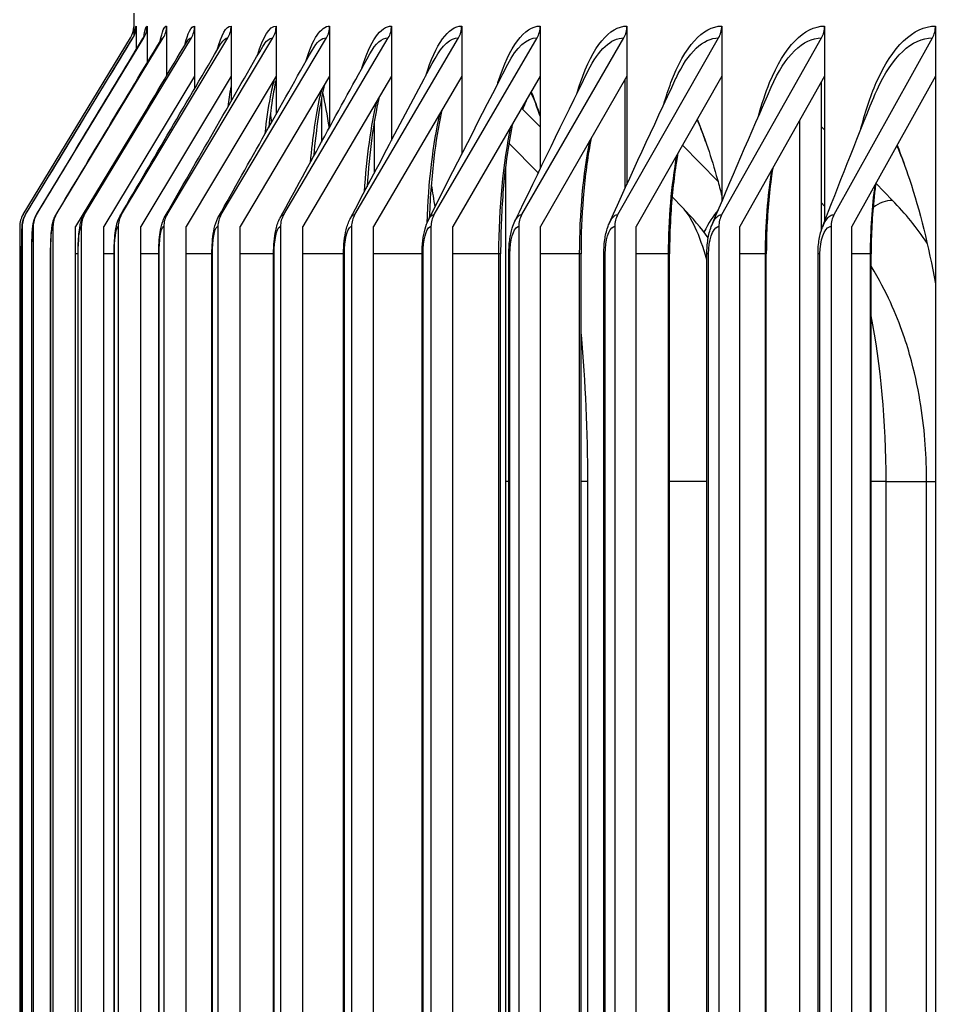
# Model space of a CAD drawing. Units: inches. Extents: x 2 to 86, y 1 to 67.
# Drawn here: x 53.6 to 54.6, y 29.2 to 30.3 of the extents above; entities that cross this region are included whole.
import ezdxf

# ---------------------------------------------------------------- set-up
doc = ezdxf.new("R2010")
doc.units = ezdxf.units.IN
doc.header["$LTSCALE"] = 4
doc.header["$MEASUREMENT"] = 0
for name, color, linetype in [('DIMENSIONS', 5, 'Continuous'), ('Visible (ANSI)', 7, 'Continuous'), ('Visible Narrow (ANSI)', 7, 'Continuous')]:
    doc.layers.add(name, color=color, linetype=linetype)
doc.styles.add('Arial', font='arial.ttf')
doc.dimstyles.new('Dimensions', dxfattribs={"dimtxt": 0.14, "dimasz": 0.125, "dimexe": 0.0625, "dimexo": 0.125, "dimgap": 0.09, "dimtad": 0, "dimtih": 1, "dimtoh": 1, "dimzin": 0, "dimdsep": 46, "dimlunit": 5, "dimtxsty": 'Arial', "dimcen": 0, "dimadec": 0, "dimazin": 0, "dimtfac": 1, "dimtofl": 0, "dimtmove": 0, "dimatfit": 3, "dimfxl": 1, "dimfrac": 2, "dimtolj": 1, "dimtzin": 0, "dimarcsym": 0})

# ---------------------------------------------------------------- blocks, each defined once
blk = doc.blocks.new('*D6')
at = {"layer": 'Defpoints', "color": 0, "transparency": 16777216}
for p in [(49.4806, 31.5798), (52.8591, 31.5798), (56.1802, 23.4097)]:
    blk.add_point(p, dxfattribs=at)
at = {"layer": 'DIMENSIONS', "color": 0, "lineweight": -2, "transparency": 16777216}
for p, q in [((52.4841, 31.5798), (49.2931, 31.5798)), ((49.4806, 31.2048), (49.4806, 28.6819)), ((49.4806, 23.7847), (49.4806, 26.3076)), ((55.8052, 23.4097), (49.2931, 23.4097))]:
    blk.add_line(p, q, dxfattribs=at)
at = {"layer": 'DIMENSIONS', "color": 0, "transparency": 16777216}
for points in [[(49.4181, 31.2048), (49.5431, 31.2048), (49.4806, 31.5798)], [(49.4181, 23.7847), (49.5431, 23.7847), (49.4806, 23.4097)]]:
    blk.add_solid(points, dxfattribs=at)
at = {"layer": 'DIMENSIONS', "color": 0, "transparency": 16777216, "insert": (49.4806, 27.4948), "char_height": 0.42, "attachment_point": 5, "style": 'Arial'}
blk.add_mtext('\\A1;Head\\PHeight\\P8 1/8"', dxfattribs=at)
blk = doc.blocks.new('*D7')
at = {"layer": 'Defpoints', "color": 0, "transparency": 16777216}
for p in [(52.1197, 31.0347), (56.2211, 31.0347), (56.2211, 25.2847)]:
    blk.add_point(p, dxfattribs=at)
at = {"layer": 'DIMENSIONS', "color": 0, "lineweight": -2, "transparency": 16777216}
for p, q in [((55.8461, 31.0347), (51.9322, 31.0347)), ((52.1197, 30.6597), (52.1197, 29.5865)), ((52.1197, 25.6597), (52.1197, 26.733)), ((55.8461, 25.2847), (51.9322, 25.2847))]:
    blk.add_line(p, q, dxfattribs=at)
at = {"layer": 'DIMENSIONS', "color": 0, "transparency": 16777216}
for points in [[(52.0572, 30.6597), (52.1822, 30.6597), (52.1197, 31.0347)], [(52.0572, 25.6597), (52.1822, 25.6597), (52.1197, 25.2847)]]:
    blk.add_solid(points, dxfattribs=at)
at = {"layer": 'DIMENSIONS', "color": 0, "transparency": 16777216, "insert": (52.1197, 28.1597), "char_height": 0.42, "attachment_point": 5, "style": 'Arial'}
blk.add_mtext('\\A1;{\\H1.85507x;\\C1;*} Inner\\PLouvers\\P5 3/4"', dxfattribs=at)

msp = doc.modelspace()

# ---------------------------------------------------------------- linework, layer by layer
at = {"layer": 'Visible (ANSI)'}
for p, q in [((53.68016, 30.28474), (53.68016, 30.25953)), ((53.68295, 30.27076), (53.68295, 30.2449)), ((53.6949, 30.27076), (53.6949, 30.23043)), ((53.71626, 30.27076), (53.71626, 30.21622)), ((53.74699, 30.27076), (53.74699, 30.21563)), ((53.78708, 30.27076), (53.78708, 30.21563)), ((53.83649, 30.27076), (53.83649, 30.21563)), ((53.89517, 30.27076), (53.89517, 30.21563)), ((53.96307, 30.27076), (53.96307, 30.21563)), ((54.04014, 30.27076), (54.04014, 30.21563)), ((54.12629, 30.27076), (54.12629, 30.21563)), ((54.22146, 30.27076), (54.22146, 30.21563)), ((54.32556, 30.27076), (54.32556, 30.21563)), ((54.4385, 30.27076), (54.4385, 30.21563)), ((54.56017, 30.27076), (54.56017, 30.21563)), ((53.55862, 30.06375), (53.67654, 30.25778)), ((53.56142, 30.06375), (53.67932, 30.25778)), ((53.57351, 30.06375), (53.69127, 30.25778)), ((53.59511, 30.06375), (53.71263, 30.25778)), ((53.6262, 30.06375), (53.74338, 30.25778)), ((53.66675, 30.06375), (53.78348, 30.25778)), ((53.71673, 30.06375), (53.8329, 30.25778)), ((53.77609, 30.06375), (53.89161, 30.25778)), ((53.84478, 30.06375), (53.95953, 30.25778)), ((53.92274, 30.06375), (54.03662, 30.25778)), ((54.00989, 30.06375), (54.12281, 30.25778)), ((54.10617, 30.06375), (54.21801, 30.25778)), ((54.21147, 30.06375), (54.32215, 30.25778)), ((54.32571, 30.06375), (54.43512, 30.25778)), ((54.44879, 30.06375), (54.55684, 30.25778)), ((53.74699, 30.21563), (53.64743, 30.05076)), ((53.78708, 30.21563), (53.6879, 30.05076)), ((53.83649, 30.21563), (53.73778, 30.05076)), ((53.74699, 30.21563), (53.74699, 30.20217)), ((53.78708, 30.21563), (53.78708, 30.18817)), ((53.89517, 30.21563), (53.79702, 30.05076)), ((53.83649, 30.21563), (53.83649, 30.1741)), ((53.96307, 30.21563), (53.86557, 30.05076)), ((53.89517, 30.21563), (53.89517, 30.15983)), ((54.04014, 30.21563), (53.94337, 30.05076)), ((53.96307, 30.21563), (53.96307, 30.1452)), ((54.12629, 30.21563), (54.03035, 30.05076)), ((54.04014, 30.21563), (54.04014, 30.13002)), ((54.12629, 30.21563), (54.12629, 30.11403)), ((54.22146, 30.21563), (54.12643, 30.05076)), ((54.21972, 30.09304), (54.21972, 30.2126)), ((54.22146, 30.21563), (54.22146, 30.09686)), ((54.32556, 30.21563), (54.23152, 30.05076)), ((54.32556, 30.21563), (54.32556, 30.07796)), ((54.4385, 30.21563), (54.34553, 30.05076)), ((54.4385, 30.21563), (54.4385, 30.05637)), ((54.56017, 30.21563), (54.46837, 30.05076)), ((54.56017, 30.21563), (54.56017, 24.8259)), ((54.43473, 30.20895), (54.43473, 30.04613)), ((53.88622, 30.19173), (53.88622, 30.14346)), ((54.11572, 30.19746), (54.11709, 30.19608)), ((53.69794, 30.18539), (53.6164, 30.05076)), ((54.12629, 30.15996), (54.10585, 30.1805)), ((53.94431, 30.1097), (53.94431, 30.16656)), ((54.41118, 24.87434), (54.41118, 30.16719)), ((54.4385, 30.15672), (54.43473, 30.16063)), ((54.12419, 30.10969), (54.09193, 30.14236)), ((54.32129, 30.10063), (54.28251, 30.14016)), ((54.51734, 30.13872), (54.51914, 30.13683)), ((54.08829, 30.11647), (54.08829, 24.92509)), ((54.51305, 30.0794), (54.49483, 30.09829)), ((54.28247, 30.0716), (54.27108, 30.0834)), ((54.4385, 30.07298), (54.43473, 30.07702)), ((53.55498, 30.05076), (53.55498, 24.99076)), ((53.55779, 30.05076), (53.55779, 24.99076)), ((53.56988, 30.05076), (53.56988, 24.99076)), ((53.59149, 30.05076), (53.59149, 24.99076)), ((53.6164, 24.99076), (53.6164, 30.05076)), ((53.62259, 30.05076), (53.62259, 24.99076)), ((53.64743, 24.99076), (53.64743, 30.05076)), ((53.66315, 30.05076), (53.66315, 24.99076)), ((53.6879, 24.99076), (53.6879, 30.05076)), ((53.71315, 30.05076), (53.71315, 24.99076)), ((53.73778, 24.99076), (53.73778, 30.05076)), ((53.77253, 30.05076), (53.77253, 24.99076)), ((53.79702, 24.99076), (53.79702, 30.05076)), ((53.84124, 30.05076), (53.84124, 24.99076)), ((53.86557, 24.99076), (53.86557, 30.05076)), ((53.91923, 30.05076), (53.91923, 24.99076)), ((53.94337, 24.99076), (53.94337, 30.05076)), ((54.00641, 30.05076), (54.00641, 24.99076)), ((54.03035, 24.99076), (54.03035, 30.05076)), ((54.10272, 30.05076), (54.10272, 24.99076)), ((54.12643, 24.99076), (54.12643, 30.05076)), ((54.20806, 30.05076), (54.20806, 24.99076)), ((54.23152, 24.99076), (54.23152, 30.05076)), ((54.32234, 30.05076), (54.32234, 24.99076)), ((54.34553, 24.99076), (54.34553, 30.05076)), ((54.44546, 30.05076), (54.44546, 24.99076)), ((54.46837, 24.99076), (54.46837, 30.05076)), ((53.55712, 25.02076), (53.55712, 30.02076)), ((53.56828, 25.02076), (53.56828, 30.02076)), ((53.58893, 25.02076), (53.58893, 30.02076)), ((53.61905, 25.02076), (53.61905, 30.02076)), ((53.65862, 25.02076), (53.65862, 30.02076)), ((53.7076, 25.02076), (53.7076, 30.02076)), ((53.76594, 25.02076), (53.76594, 30.02076)), ((53.83361, 25.02076), (53.83361, 30.02076)), ((53.91052, 25.02076), (53.91052, 30.02076)), ((53.99662, 25.02076), (53.99662, 30.02076)), ((54.08286, 25.02076), (54.08286, 30.02076)), ((54.09183, 25.02076), (54.09183, 30.02076)), ((54.17107, 25.02076), (54.17107, 30.02076)), ((54.19606, 25.02076), (54.19606, 30.02076)), ((54.2683, 25.02076), (54.2683, 30.02076)), ((54.30922, 25.02076), (54.30922, 30.02076)), ((54.37447, 25.02076), (54.37447, 30.02076)), ((54.4312, 25.02076), (54.4312, 30.02076)), ((54.48947, 25.02076), (54.48947, 30.02076)), ((54.17825, 29.77076), (54.17825, 25.27076)), ((54.5504, 25.27076), (54.5504, 29.77076))]:
    msp.add_line(p, q, dxfattribs=at)
msp.add_arc((53.65518, 30.27076), 0.025, 328.70975, 357.95048, dxfattribs=at)
for centre, major_axis, ratio, start_param, end_param in [((53.65796, 30.27076), (0, 0.025), 0.9997344, 4.1662717, 4.712389), ((53.66994, 30.27076), (0, 0.025), 0.9985962, 4.1662717, 4.712389), ((53.69134, 30.27076), (0, 0.025), 0.9965627, 4.1662717, 4.712389), ((53.72215, 30.27076), (0, 0.025), 0.9936356, 4.1662717, 4.712389), ((53.76233, 30.27076), (0, 0.025), 0.9898176, 4.1662717, 4.712389), ((53.81186, 30.27076), (0, 0.025), 0.9851121, 4.1662717, 4.712389), ((53.87068, 30.27076), (0, 0.025), 0.9795234, 4.1662717, 4.712389), ((53.93874, 30.27076), (0, 0.025), 0.9730564, 4.1662717, 4.712389), ((54.01599, 30.27076), (0, 0.025), 0.9657169, 4.1662717, 4.712389), ((54.10235, 30.27076), (0, 0.025), 0.9575116, 4.1662717, 4.712389), ((54.19775, 30.27076), (0, 0.025), 0.9484477, 4.1662717, 4.712389), ((54.3021, 30.27076), (0, 0.025), 0.9385335, 4.1662717, 4.712389), ((54.4153, 30.27076), (0, 0.025), 0.9277777, 4.1662717, 4.712389), ((54.53726, 30.27076), (0, 0.025), 0.9161901, 4.1662717, 4.712389), ((54.28002, 29.83076), (0, 0.34916), 0.9505724, 5.3281737, 5.5048543), ((53.57998, 30.05076), (0, 0.025), 0.9999985, 1.0246791, 1.5707963), ((53.58278, 30.05076), (0, 0.025), 0.9997344, 1.0246791, 1.5707963), ((53.59484, 30.05076), (0, 0.025), 0.9985962, 1.0246791, 1.5707963), ((53.6164, 30.05076), (0, 0.025), 0.9965627, 1.0246791, 1.5707963), ((53.64743, 30.05076), (0, 0.025), 0.9936356, 1.0246791, 1.5707963), ((53.6879, 30.05076), (0, 0.025), 0.9898176, 1.0246791, 1.5707963), ((53.73778, 30.05076), (0, 0.025), 0.9851121, 1.0246791, 1.5707963), ((53.79702, 30.05076), (0, 0.025), 0.9795234, 1.0246791, 1.5707963), ((53.86557, 30.05076), (0, 0.025), 0.9730564, 1.0246791, 1.5707963), ((53.94337, 30.05076), (0, 0.025), 0.9657169, 1.0246791, 1.5707963), ((54.03035, 30.05076), (0, 0.025), 0.9575116, 1.0246791, 1.5707963), ((54.12643, 30.05076), (0, 0.025), 0.9484477, 1.0246791, 1.5707963), ((54.23152, 30.05076), (0, 0.025), 0.9385335, 1.0246791, 1.5707963), ((54.34554, 30.05076), (0, 0.025), 0.9277777, 1.0246791, 1.5707963), ((54.46837, 30.05076), (0, 0.025), 0.9161901, 1.0246791, 1.5707963)]:
    msp.add_ellipse(centre, major_axis=major_axis, ratio=ratio, start_param=start_param, end_param=end_param, dxfattribs=at)
for points in [[(53.56138, 30.06372), (53.60062, 30.12835), (53.63987, 30.19298), (53.67912, 30.25762)], [(53.57331, 30.06358), (53.61226, 30.12801), (53.65124, 30.19246), (53.69023, 30.25694)], [(53.59461, 30.06334), (53.63305, 30.12741), (53.67154, 30.19153), (53.71008, 30.2557)], [(53.71008, 30.2557), (53.71054, 30.25647), (53.71066, 30.2568), (53.71066, 30.2568)], [(53.62528, 30.06298), (53.66298, 30.12652), (53.70077, 30.19017), (53.73865, 30.25391)], [(53.66528, 30.06251), (53.702, 30.12535), (53.73889, 30.18837), (53.7759, 30.25152)], [(53.71458, 30.06192), (53.7501, 30.12387), (53.78585, 30.18608), (53.8218, 30.2485)], [(53.73865, 30.25391), (53.73868, 30.25397), (53.7387, 30.254), (53.7387, 30.254)], [(53.77312, 30.06118), (53.80721, 30.12205), (53.84162, 30.18329), (53.8763, 30.24482)], [(53.84086, 30.06031), (53.87328, 30.11987), (53.90613, 30.17994), (53.93933, 30.24041)], [(53.91773, 30.05926), (53.94824, 30.11728), (53.97931, 30.17598), (54.01084, 30.23519)], [(54.00366, 30.05803), (54.03203, 30.11423), (54.0611, 30.17131), (54.09073, 30.22907)], [(54.09856, 30.05658), (54.12456, 30.11065), (54.1514, 30.16585), (54.17893, 30.22191)], [(54.20236, 30.05488), (54.22573, 30.10644), (54.25011, 30.15946), (54.27533, 30.21355)], [(54.31495, 30.05287), (54.33544, 30.10147), (54.35714, 30.15194), (54.37983, 30.20376)], [(53.88745, 30.19781), (53.88988, 30.18604), (53.89227, 30.17299), (53.89458, 30.15875)], [(54.11643, 30.19867), (54.11979, 30.19032), (54.12309, 30.18131), (54.12629, 30.17168)], [(54.43622, 30.05045), (54.45358, 30.09554), (54.47237, 30.14302), (54.49232, 30.19221)], [(53.83018, 30.17535), (53.83051, 30.17186), (53.83084, 30.1683), (53.83117, 30.16465)], [(54.0067, 30.09644), (54.00805, 30.08844), (54.00937, 30.08023), (54.01063, 30.07183)], [(54.31077, 30.03842), (54.30303, 30.04869), (54.29385, 30.05978), (54.28247, 30.0716)]]:
    msp.add_open_spline(points, degree=3, dxfattribs=at)
for points, knots in [([(53.67912, 30.25762), (53.67987, 30.25886), (53.68043, 30.26003), (53.68117, 30.26185), (53.68139, 30.26254), (53.68174, 30.26373), (53.68183, 30.26415), (53.68196, 30.26475), (53.68197, 30.26487), (53.68197, 30.26487)], [0, 0, 0, 0, 0.014357971, 0.014357971, 0.027907028, 0.027907028, 0.044864014, 0.044864014, 0.06516256, 0.06516256, 0.06516256, 0.06516256]), ([(53.69023, 30.25694), (53.69095, 30.25813), (53.69131, 30.25896), (53.69175, 30.26006), (53.69181, 30.26028), (53.69181, 30.26028)], [0, 0, 0, 0, 0.025836102, 0.025836102, 0.054119826, 0.054119826, 0.054119826, 0.054119826]), ([(53.83649, 30.21285), (53.83523, 30.20715), (53.83398, 30.20062), (53.83117, 30.1834), (53.82964, 30.17193), (53.8283, 30.15953)], [0.2051983, 0.2051983, 0.2051983, 0.2051983, 0.28857582, 0.28857582, 0.40624925, 0.40624925, 0.40624925, 0.40624925]), ([(53.88919, 30.20558), (53.88687, 30.19585), (53.88463, 30.18403), (53.88072, 30.15782), (53.87901, 30.1432), (53.87761, 30.12771)], [0.19844011, 0.19844011, 0.19844011, 0.19844011, 0.33182143, 0.33182143, 0.46475135, 0.46475135, 0.46475135, 0.46475135]), ([(53.9494, 30.19251), (53.94931, 30.19213), (53.94922, 30.19175), (53.94631, 30.17896), (53.9437, 30.1642), (53.93932, 30.1316), (53.93752, 30.11335), (53.93623, 30.09439)], [0.21450657, 0.21450657, 0.21450657, 0.21450657, 0.21911991, 0.21911991, 0.36760974, 0.36760974, 0.51997312, 0.51997312, 0.51997312, 0.51997312]), ([(54.12629, 30.17167), (54.1244, 30.17734), (54.1225, 30.18262), (54.11911, 30.19133), (54.11762, 30.19491), (54.11615, 30.1982)], [5.69769972, 5.69769972, 5.69769972, 5.69769972, 5.76701403, 5.76701403, 5.82198124, 5.82198124, 5.82198124, 5.82198124]), ([(54.01825, 30.17833), (54.018, 30.17724), (54.01776, 30.17613), (54.01443, 30.16047), (54.01171, 30.14362), (54.00721, 30.10569), (54.00551, 30.08387), (54.00457, 30.06103), (54.00454, 30.06038), (54.00451, 30.05973)], [0.22964569, 0.22964569, 0.22964569, 0.22964569, 0.24159945, 0.24159945, 0.39678992, 0.39678992, 0.56866806, 0.56866806, 0.57371789, 0.57371789, 0.57371789, 0.57371789]), ([(54.30788, 30.14404), (54.30535, 30.15134), (54.30276, 30.15821), (54.29964, 30.16586), (54.29912, 30.16712), (54.2986, 30.16836)], [5.605975554, 5.605975554, 5.605975554, 5.605975554, 5.68332867, 5.68332867, 5.698782747, 5.698782747, 5.698782747, 5.698782747]), ([(54.29872, 30.16857), (54.30665, 30.14886), (54.31408, 30.12663), (54.32248, 30.09638), (54.32404, 30.09049), (54.32556, 30.08449)], [0.760729, 0.760729, 0.760729, 0.760729, 1.01049604, 1.01049604, 1.06948485, 1.06948485, 1.06948485, 1.06948485]), ([(54.0958, 30.16324), (54.09544, 30.16151), (54.09508, 30.15976), (54.09152, 30.14162), (54.08883, 30.12306), (54.08475, 30.08246), (54.08343, 30.05974), (54.08291, 30.03163), (54.08286, 30.02619), (54.08286, 30.02076)], [0.24318398, 0.24318398, 0.24318398, 0.24318398, 0.2605172, 0.2605172, 0.4204345, 0.4204345, 0.59388093, 0.59388093, 0.63525455, 0.63525455, 0.63525455, 0.63525455]), ([(54.18215, 30.14743), (54.1817, 30.14511), (54.18126, 30.14275), (54.17763, 30.12245), (54.17511, 30.10252), (54.17189, 30.06214), (54.17107, 30.04135), (54.17107, 30.02076)], [0.25454334, 0.25454334, 0.25454334, 0.25454334, 0.27627674, 0.27627674, 0.43956163, 0.43956163, 0.59645322, 0.59645322, 0.59645322, 0.59645322]), ([(54.52717, 30.11553), (54.52418, 30.12404), (54.52111, 30.13211), (54.51796, 30.13973), (54.51795, 30.13976), (54.51794, 30.13978)], [5.520048955, 5.520048955, 5.520048955, 5.520048955, 5.600827526, 5.600827526, 5.601098811, 5.601098811, 5.601098811, 5.601098811]), ([(54.51802, 30.13993), (54.52274, 30.12815), (54.52727, 30.11568), (54.54294, 30.06792), (54.5526, 30.02924), (54.56017, 29.98764)], [0.87644097, 0.87644097, 0.87644097, 0.87644097, 1.01043205, 1.01043205, 1.36431098, 1.36431098, 1.36431098, 1.36431098]), ([(54.27736, 30.13112), (54.27683, 30.12815), (54.27633, 30.12515), (54.2728, 30.10289), (54.2706, 30.08186), (54.26867, 30.0474), (54.2683, 30.03406), (54.2683, 30.02076)], [0.26315493, 0.26315493, 0.26315493, 0.26315493, 0.28935214, 0.28935214, 0.45504081, 0.45504081, 0.55633036, 0.55633036, 0.55633036, 0.55633036]), ([(54.38146, 30.11448), (54.38087, 30.11071), (54.38031, 30.10689), (54.37706, 30.08273), (54.37532, 30.06087), (54.37455, 30.03293), (54.37447, 30.02684), (54.37447, 30.02076)], [0.26838391, 0.26838391, 0.26838391, 0.26838391, 0.30019724, 0.30019724, 0.46757413, 0.46757413, 0.51390429, 0.51390429, 0.51390429, 0.51390429]), ([(54.4945, 30.0977), (54.49384, 30.09282), (54.49324, 30.08786), (54.49057, 30.06284), (54.48947, 30.04169), (54.48947, 30.02076)], [0.26943717, 0.26943717, 0.26943717, 0.26943717, 0.30920718, 0.30920718, 0.46867867, 0.46867867, 0.46867867, 0.46867867]), ([(53.55712, 30.02076), (53.55712, 30.02408), (53.55713, 30.02744), (53.55718, 30.03368), (53.55721, 30.03665), (53.5573, 30.04197), (53.55735, 30.04437), (53.55748, 30.04853), (53.55754, 30.05014), (53.55774, 30.05239), (53.55779, 30.0529), (53.55794, 30.05409), (53.55805, 30.05479), (53.55836, 30.05631), (53.55856, 30.05712), (53.5591, 30.0589), (53.55946, 30.05988), (53.56031, 30.06182), (53.56082, 30.06279), (53.56138, 30.06372)], [0, 0, 0, 0, 0.02528398, 0.02528398, 0.05019024, 0.05019024, 0.07570873, 0.07570873, 0.10329379, 0.10329379, 0.11071111, 0.11071111, 0.11785245, 0.11785245, 0.12466602, 0.12466602, 0.132701, 0.132701, 0.14104268, 0.14104268, 0.14104268, 0.14104268]), ([(53.56828, 30.02076), (53.56828, 30.02425), (53.56831, 30.02777), (53.56843, 30.03434), (53.56851, 30.03746), (53.56874, 30.04316), (53.56889, 30.04576), (53.56918, 30.04941), (53.56931, 30.05067), (53.56966, 30.05334), (53.56989, 30.0548), (53.57064, 30.05762), (53.571, 30.05876), (53.57197, 30.06113), (53.57258, 30.06238), (53.57331, 30.06358)], [0, 0, 0, 0, 0.02654899, 0.02654899, 0.05277194, 0.05277194, 0.08026163, 0.08026163, 0.09691476, 0.09691476, 0.11474286, 0.11474286, 0.12494128, 0.12494128, 0.13587995, 0.13587995, 0.13587995, 0.13587995]), ([(53.58893, 30.02076), (53.58893, 30.02442), (53.58898, 30.02811), (53.58918, 30.03501), (53.58933, 30.03829), (53.58973, 30.0444), (53.58999, 30.04722), (53.59058, 30.05158), (53.59086, 30.05328), (53.59161, 30.05632), (53.59198, 30.05758), (53.59302, 30.06035), (53.59374, 30.06187), (53.59461, 30.06334)], [0, 0, 0, 0, 0.02783578, 0.02783578, 0.05540716, 0.05540716, 0.08502626, 0.08502626, 0.10557139, 0.10557139, 0.11847117, 0.11847117, 0.13225346, 0.13225346, 0.13225346, 0.13225346]), ([(53.61905, 30.02076), (53.61905, 30.02459), (53.61913, 30.02846), (53.61942, 30.03569), (53.61964, 30.03913), (53.62025, 30.04567), (53.62064, 30.04873), (53.62155, 30.05338), (53.62196, 30.0551), (53.62319, 30.05884), (53.62407, 30.06094), (53.62528, 30.06298)], [0, 0, 0, 0, 0.0291376, 0.0291376, 0.05808122, 0.05808122, 0.08996868, 0.08996868, 0.10905864, 0.10905864, 0.12893263, 0.12893263, 0.12893263, 0.12893263]), ([(53.65862, 30.02076), (53.65862, 30.02476), (53.65872, 30.0288), (53.65912, 30.03637), (53.65942, 30.03998), (53.66027, 30.04696), (53.66082, 30.05028), (53.66244, 30.05642), (53.66349, 30.05945), (53.66528, 30.06251)], [0, 0, 0, 0, 0.03044673, 0.03044673, 0.06077667, 0.06077667, 0.09503065, 0.09503065, 0.12559991, 0.12559991, 0.12559991, 0.12559991]), ([(53.7076, 30.02076), (53.7076, 30.02493), (53.70773, 30.02915), (53.70825, 30.03705), (53.70863, 30.04083), (53.70975, 30.04826), (53.7105, 30.05186), (53.71242, 30.05756), (53.71333, 30.05974), (53.71458, 30.06192)], [0, 0, 0, 0, 0.03175458, 0.03175458, 0.06347346, 0.06347346, 0.1001247, 0.1001247, 0.12224814, 0.12224814, 0.12224814, 0.12224814]), ([(53.76594, 30.02076), (53.76594, 30.0251), (53.76611, 30.02949), (53.76675, 30.03773), (53.76724, 30.04167), (53.76866, 30.04954), (53.76964, 30.05342), (53.77177, 30.05856), (53.77239, 30.05988), (53.77312, 30.06118)], [0, 0, 0, 0, 0.03305187, 0.03305187, 0.06614931, 0.06614931, 0.10513546, 0.10513546, 0.11857182, 0.11857182, 0.11857182, 0.11857182]), ([(53.83361, 30.02076), (53.83361, 30.02527), (53.83381, 30.02982), (53.83459, 30.0384), (53.83518, 30.0425), (53.83694, 30.05078), (53.83818, 30.05493), (53.84038, 30.05941), (53.84062, 30.05986), (53.84086, 30.06031)], [0, 0, 0, 0, 0.03432878, 0.03432878, 0.06878024, 0.06878024, 0.10993191, 0.10993191, 0.11454049, 0.11454049, 0.11454049, 0.11454049]), ([(53.91052, 30.02076), (53.91052, 30.02543), (53.91076, 30.03015), (53.91169, 30.03905), (53.91239, 30.0433), (53.91439, 30.0515), (53.91573, 30.05547), (53.91773, 30.05926)], [0, 0, 0, 0, 0.03557525, 0.03557525, 0.07134147, 0.07134147, 0.11015077, 0.11015077, 0.11015077, 0.11015077]), ([(53.99662, 30.02076), (53.99662, 30.02559), (53.9969, 30.03047), (53.99798, 30.03967), (53.9988, 30.04408), (54.00089, 30.05162), (54.00208, 30.05491), (54.00366, 30.05803)], [0, 0, 0, 0, 0.03678127, 0.03678127, 0.07380844, 0.07380844, 0.10534737, 0.10534737, 0.10534737, 0.10534737]), ([(54.09183, 30.02076), (54.09183, 30.02574), (54.09214, 30.03078), (54.0934, 30.04027), (54.09434, 30.04483), (54.09645, 30.05165), (54.0974, 30.05417), (54.09856, 30.05658)], [0, 0, 0, 0, 0.03793722, 0.03793722, 0.0761579, 0.0761579, 0.10002131, 0.10002131, 0.10002131, 0.10002131]), ([(54.19606, 30.02076), (54.19606, 30.02589), (54.19642, 30.03106), (54.19783, 30.04084), (54.1989, 30.04553), (54.20096, 30.05157), (54.20162, 30.05325), (54.20236, 30.05488)], [0, 0, 0, 0, 0.0390342, 0.0390342, 0.078369144, 0.078369144, 0.094078484, 0.094078484, 0.094078484, 0.094078484]), ([(54.30922, 30.02076), (54.30922, 30.02602), (54.30962, 30.03134), (54.31121, 30.04137), (54.3124, 30.04618), (54.31433, 30.05137), (54.31463, 30.05212), (54.31495, 30.05287)], [0, 0, 0, 0, 0.040064362, 0.040064362, 0.080424873, 0.080424873, 0.087389171, 0.087389171, 0.087389171, 0.087389171]), ([(54.4312, 30.02076), (54.4312, 30.02615), (54.43165, 30.03159), (54.43335, 30.04154), (54.43457, 30.04618), (54.43622, 30.05045)], [0, 0, 0, 0, 0.041021169, 0.041021169, 0.079784588, 0.079784588, 0.079784588, 0.079784588]), ([(54.5504, 29.77076), (54.5504, 29.7842), (54.54994, 29.79762), (54.54792, 29.82516), (54.54639, 29.83924), (54.54169, 29.86927), (54.53857, 29.88516), (54.52878, 29.92146), (54.52241, 29.94177), (54.50515, 29.97943), (54.49849, 29.99252), (54.48947, 30.00729)], [4.712389, 4.712389, 4.712389, 4.712389, 4.9684594, 4.9684594, 5.2245298, 5.2245298, 5.4806003, 5.4806003, 5.7366707, 5.7366707, 5.8546628, 5.8546628, 5.8546628, 5.8546628]), ([(54.17107, 29.93242), (54.17109, 29.93223), (54.17111, 29.93204), (54.17581, 29.88), (54.17825, 29.82559), (54.17825, 29.77076)], [1.51374102, 1.51374102, 1.51374102, 1.51374102, 1.51527269, 1.51527269, 1.93307331, 1.93307331, 1.93307331, 1.93307331])]:
    msp.add_open_spline(points, degree=3, knots=knots, dxfattribs=at)
at = {"layer": 'Visible Narrow (ANSI)'}
for p, q in [((53.55713, 30.02076), (53.55712, 30.02076)), ((53.55713, 25.02076), (53.55713, 30.02076)), ((53.56831, 30.02076), (53.56828, 30.02076)), ((53.56831, 25.02076), (53.56831, 30.02076)), ((53.58901, 30.02076), (53.58893, 30.02076)), ((53.58901, 25.02076), (53.58901, 30.02076)), ((53.61905, 30.02076), (53.6164, 30.02076)), ((53.61921, 30.02076), (53.61905, 30.02076)), ((53.61921, 25.02076), (53.61921, 30.02076)), ((53.65862, 30.02076), (53.64743, 30.02076)), ((53.65887, 30.02076), (53.65862, 30.02076)), ((53.65887, 25.02076), (53.65887, 30.02076)), ((53.7076, 30.02076), (53.6879, 30.02076)), ((53.70797, 30.02076), (53.7076, 30.02076)), ((53.70797, 25.02076), (53.70797, 30.02076)), ((53.76594, 30.02076), (53.73778, 30.02076)), ((53.76645, 30.02076), (53.76595, 30.02076)), ((53.76645, 25.02076), (53.76645, 30.02076)), ((53.83361, 30.02076), (53.79702, 30.02076)), ((53.83428, 30.02076), (53.83361, 30.02076)), ((53.83428, 25.02076), (53.83428, 30.02076)), ((53.91052, 30.02076), (53.86557, 30.02076)), ((53.91138, 30.02076), (53.91053, 30.02076)), ((53.91138, 25.02076), (53.91138, 30.02076)), ((53.99662, 30.02076), (53.94337, 30.02076)), ((53.99769, 30.02076), (53.99663, 30.02076)), ((53.99769, 25.02076), (53.99769, 30.02076)), ((54.08098, 30.02076), (54.03035, 30.02076)), ((54.08098, 25.02076), (54.08098, 30.02076)), ((54.08285, 30.02076), (54.08098, 30.02076)), ((54.09312, 30.02076), (54.09183, 30.02076)), ((54.09312, 25.02076), (54.09312, 30.02076)), ((54.16957, 30.02076), (54.12643, 30.02076)), ((54.16957, 25.02076), (54.16957, 30.02076)), ((54.17106, 30.02076), (54.16957, 30.02076)), ((54.19761, 30.02076), (54.19606, 30.02076)), ((54.19761, 25.02076), (54.19761, 30.02076)), ((54.26715, 30.02076), (54.23152, 30.02076)), ((54.26715, 25.02076), (54.26715, 30.02076)), ((54.26829, 30.02076), (54.26715, 30.02076)), ((54.31104, 30.02076), (54.30922, 30.02076)), ((54.31104, 25.02076), (54.31104, 30.02076)), ((54.37361, 30.02076), (54.34553, 30.02076)), ((54.37361, 25.02076), (54.37361, 30.02076)), ((54.37446, 30.02076), (54.37361, 30.02076)), ((54.43332, 30.02076), (54.43121, 30.02076)), ((54.43332, 25.02076), (54.43332, 30.02076)), ((54.48886, 30.02076), (54.46837, 30.02076)), ((54.48886, 25.02076), (54.48886, 30.02076)), ((54.48946, 30.02076), (54.48886, 30.02076)), ((54.09183, 29.77076), (54.08829, 29.77076)), ((54.17825, 29.77076), (54.17107, 29.77076)), ((54.30922, 29.77076), (54.2683, 29.77076)), ((54.50601, 29.77076), (54.48947, 29.77076)), ((54.50601, 29.77076), (54.5504, 29.77076)), ((54.50601, 25.27076), (54.50601, 29.77076)), ((54.5504, 29.77076), (54.56017, 29.77076))]:
    msp.add_line(p, q, dxfattribs=at)
for centre, major_axis, ratio, start_param, end_param in [((54.17183, 29.77076), (0, 0.4822), 0.253099, 0.5118863, 0.559882), ((54.26723, 29.77076), (0, 0.30864), 0.2209971, 5.6200047, 6.0578641), ((54.51305, 29.77076), (0, 0.30864), 0.3105029, 0, 0.225453), ((54.34213, 29.77076), (0, 0.30864), 0.253099, 0.2666432, 0.4799474), ((54.41992, 29.77076), (0, 0.30864), 0.278927, 4.712389, 5.3426761)]:
    msp.add_ellipse(centre, major_axis=major_axis, ratio=ratio, start_param=start_param, end_param=end_param, dxfattribs=at)
for points in [[(53.68177, 30.26388), (53.68211, 30.26843), (53.6825, 30.27076), (53.68295, 30.27076)], [(53.6911, 30.25834), (53.69224, 30.26647), (53.69351, 30.27076), (53.6949, 30.27076)], [(53.70925, 30.25412), (53.71136, 30.26498), (53.71373, 30.27076), (53.71626, 30.27076)], [(53.73615, 30.24952), (53.73942, 30.26334), (53.7431, 30.27076), (53.74699, 30.27076)], [(53.77177, 30.2443), (53.77633, 30.26146), (53.78158, 30.27076), (53.78708, 30.27076)], [(53.81607, 30.23842), (53.82207, 30.25933), (53.82912, 30.27076), (53.83649, 30.27076)], [(53.86903, 30.23183), (53.87657, 30.25692), (53.88568, 30.27076), (53.89517, 30.27076)], [(53.9306, 30.22445), (53.93975, 30.25419), (53.95118, 30.27076), (53.96307, 30.27076)], [(54.00074, 30.21619), (54.01152, 30.2511), (54.02555, 30.27076), (54.04014, 30.27076)], [(53.67912, 30.25761), (53.67918, 30.25772), (53.67925, 30.25778), (53.67932, 30.25778)], [(53.69023, 30.25691), (53.69057, 30.25749), (53.69092, 30.25778), (53.69127, 30.25778)], [(53.71009, 30.25565), (53.71091, 30.25706), (53.71176, 30.25778), (53.71263, 30.25778)], [(53.73866, 30.25382), (53.74018, 30.25643), (53.74176, 30.25778), (53.74338, 30.25778)], [(53.77592, 30.2514), (53.77835, 30.2556), (53.78088, 30.25778), (53.78348, 30.25778)], [(53.82182, 30.24837), (53.82535, 30.25454), (53.82909, 30.25778), (53.8329, 30.25778)], [(53.87632, 30.24468), (53.88114, 30.25325), (53.88631, 30.25778), (53.89161, 30.25778)], [(53.93935, 30.24027), (53.94564, 30.25168), (53.9525, 30.25778), (53.95953, 30.25778)], [(54.01086, 30.23506), (54.01875, 30.24982), (54.02758, 30.25778), (54.03662, 30.25778)], [(54.09075, 30.22897), (54.10038, 30.24762), (54.11146, 30.25778), (54.12281, 30.25778)], [(54.17894, 30.22185), (54.1904, 30.24502), (54.20404, 30.25778), (54.21801, 30.25778)], [(54.27534, 30.21353), (54.28866, 30.24195), (54.30519, 30.25778), (54.32215, 30.25778)], [(54.37984, 30.20376), (54.39498, 30.2383), (54.41479, 30.25778), (54.43512, 30.25778)], [(53.93328, 30.0886), (53.93588, 30.12693), (53.94064, 30.16206), (53.94718, 30.18875)], [(54.00206, 30.05442), (54.00374, 30.09926), (54.00872, 30.14196), (54.01633, 30.17501)], [(54.08098, 30.02076), (54.08098, 30.07103), (54.08573, 30.12093), (54.09421, 30.16035)], [(54.16957, 30.02076), (54.16957, 30.0647), (54.1736, 30.10836), (54.18087, 30.14498)], [(54.26715, 30.02076), (54.26715, 30.05851), (54.2704, 30.09605), (54.27637, 30.1291)], [(54.37361, 30.02076), (54.37361, 30.05246), (54.37611, 30.08402), (54.38074, 30.11289)], [(54.48886, 30.02076), (54.48886, 30.04657), (54.49065, 30.07227), (54.49401, 30.09652)], [(53.56138, 30.06372), (53.5614, 30.06374), (53.56141, 30.06375), (53.56142, 30.06375)], [(53.57331, 30.06358), (53.57338, 30.06369), (53.57344, 30.06375), (53.57351, 30.06375)], [(53.59461, 30.06334), (53.59478, 30.06361), (53.59494, 30.06375), (53.59511, 30.06375)], [(53.62528, 30.06298), (53.62558, 30.06349), (53.62589, 30.06375), (53.6262, 30.06375)], [(53.66528, 30.06251), (53.66576, 30.06333), (53.66626, 30.06375), (53.66675, 30.06375)]]:
    msp.add_open_spline(points, degree=3, dxfattribs=at)
for points, knots in [([(54.07938, 30.20692), (54.07956, 30.20751), (54.07974, 30.2081), (54.07992, 30.20869), (54.09227, 30.24827), (54.10896, 30.27076), (54.12629, 30.27076)], [2.41077881, 2.41077881, 2.41077881, 2.41077881, 2.42142781, 2.42142781, 2.42142781, 3.14159265, 3.14159265, 3.14159265, 3.14159265]), ([(54.16648, 30.19649), (54.16773, 30.20071), (54.16902, 30.20478), (54.17037, 30.20869), (54.18401, 30.24827), (54.20242, 30.27076), (54.22146, 30.27076)], [2.35036136, 2.35036136, 2.35036136, 2.35036136, 2.42142781, 2.42142781, 2.42142781, 3.14159265, 3.14159265, 3.14159265, 3.14159265]), ([(54.26196, 30.18472), (54.26438, 30.19324), (54.26699, 30.20126), (54.26979, 30.20869), (54.28472, 30.24827), (54.30482, 30.27076), (54.32556, 30.27076)], [2.28628811, 2.28628811, 2.28628811, 2.28628811, 2.42142781, 2.42142781, 2.42142781, 3.14159265, 3.14159265, 3.14159265, 3.14159265]), ([(54.36577, 30.17134), (54.36939, 30.18493), (54.37352, 30.19748), (54.3781, 30.20869), (54.3943, 30.24827), (54.41607, 30.27076), (54.4385, 30.27076)], [2.21756804, 2.21756804, 2.21756804, 2.21756804, 2.42142781, 2.42142781, 2.42142781, 3.14159265, 3.14159265, 3.14159265, 3.14159265]), ([(54.47783, 30.15597), (54.48262, 30.17553), (54.48845, 30.19337), (54.4952, 30.20869), (54.51265, 30.24827), (54.53609, 30.27076), (54.56017, 30.27076)], [2.14277175, 2.14277175, 2.14277175, 2.14277175, 2.42142781, 2.42142781, 2.42142781, 3.14159265, 3.14159265, 3.14159265, 3.14159265]), ([(54.49233, 30.19221), (54.4935, 30.19512), (54.49471, 30.19795), (54.49595, 30.2007), (54.51244, 30.23714), (54.53436, 30.25778), (54.55684, 30.25778)], [2.37947923, 2.37947923, 2.37947923, 2.37947923, 2.43281975, 2.43281975, 2.43281975, 3.14159265, 3.14159265, 3.14159265, 3.14159265]), ([(53.82438, 30.15242), (53.82604, 30.1673), (53.828, 30.18087), (53.83023, 30.19264), (53.83162, 30.20002), (53.83313, 30.20669), (53.83472, 30.2126)], [2.19951783, 2.19951783, 2.19951783, 2.19951783, 2.44528109, 2.44528109, 2.44528109, 2.59936768, 2.59936768, 2.59936768, 2.59936768]), ([(53.78367, 30.18223), (53.78415, 30.18584), (53.78464, 30.18931), (53.78515, 30.19264), (53.78577, 30.19665), (53.78641, 30.20045), (53.78708, 30.20403)], [2.37572333, 2.37572333, 2.37572333, 2.37572333, 2.44528109, 2.44528109, 2.44528109, 2.52896312, 2.52896312, 2.52896312, 2.52896312]), ([(53.87416, 30.12116), (53.87666, 30.14847), (53.88018, 30.17305), (53.88458, 30.19264), (53.88526, 30.19566), (53.88596, 30.19856), (53.88667, 30.20134)], [2.03620938, 2.03620938, 2.03620938, 2.03620938, 2.44528109, 2.44528109, 2.44528109, 2.50832803, 2.50832803, 2.50832803, 2.50832803]), ([(53.71458, 30.06191), (53.71468, 30.06209), (53.71478, 30.06225), (53.71487, 30.06239), (53.71548, 30.06329), (53.7161, 30.06375), (53.71673, 30.06375)], [2.8486089, 2.8486089, 2.8486089, 2.8486089, 2.8900351, 2.8900351, 2.8900351, 3.14159265, 3.14159265, 3.14159265, 3.14159265]), ([(53.77313, 30.06117), (53.77338, 30.06164), (53.77365, 30.06205), (53.77392, 30.06239), (53.77463, 30.06329), (53.77536, 30.06375), (53.77609, 30.06375)], [2.79453381, 2.79453381, 2.79453381, 2.79453381, 2.8900351, 2.8900351, 2.8900351, 3.14159265, 3.14159265, 3.14159265, 3.14159265]), ([(53.84087, 30.06027), (53.84133, 30.06114), (53.8418, 30.06185), (53.84229, 30.06239), (53.8431, 30.06329), (53.84394, 30.06375), (53.84478, 30.06375)], [2.73870192, 2.73870192, 2.73870192, 2.73870192, 2.8900351, 2.8900351, 2.8900351, 3.14159265, 3.14159265, 3.14159265, 3.14159265]), ([(53.91775, 30.0592), (53.91844, 30.06057), (53.91917, 30.06165), (53.91993, 30.06239), (53.92085, 30.06329), (53.92179, 30.06375), (53.92274, 30.06375)], [2.68069562, 2.68069562, 2.68069562, 2.68069562, 2.8900351, 2.8900351, 2.8900351, 3.14159265, 3.14159265, 3.14159265, 3.14159265]), ([(54.00369, 30.05794), (54.00465, 30.05991), (54.00568, 30.06143), (54.00677, 30.06239), (54.00779, 30.06329), (54.00884, 30.06375), (54.00989, 30.06375)], [2.62000117, 2.62000117, 2.62000117, 2.62000117, 2.8900351, 2.8900351, 2.8900351, 3.14159265, 3.14159265, 3.14159265, 3.14159265]), ([(54.09861, 30.05646), (54.09986, 30.05916), (54.10125, 30.0612), (54.10274, 30.06239), (54.10385, 30.06329), (54.10501, 30.06375), (54.10617, 30.06375)], [2.55596545, 2.55596545, 2.55596545, 2.55596545, 2.8900351, 2.8900351, 2.8900351, 3.14159265, 3.14159265, 3.14159265, 3.14159265]), ([(54.20242, 30.05473), (54.20399, 30.05829), (54.20579, 30.06096), (54.20773, 30.06239), (54.20895, 30.06329), (54.21021, 30.06375), (54.21147, 30.06375)], [2.48772599, 2.48772599, 2.48772599, 2.48772599, 2.8900351, 2.8900351, 2.8900351, 3.14159265, 3.14159265, 3.14159265, 3.14159265]), ([(54.31503, 30.05269), (54.31691, 30.05727), (54.31918, 30.0607), (54.32167, 30.06239), (54.32299, 30.06329), (54.32435, 30.06375), (54.32571, 30.06375)], [2.41408995, 2.41408995, 2.41408995, 2.41408995, 2.8900351, 2.8900351, 2.8900351, 3.14159265, 3.14159265, 3.14159265, 3.14159265]), ([(54.43632, 30.05026), (54.43852, 30.05605), (54.44133, 30.06041), (54.44445, 30.06239), (54.44587, 30.06329), (54.44733, 30.06375), (54.44879, 30.06375)], [2.33330663, 2.33330663, 2.33330663, 2.33330663, 2.8900351, 2.8900351, 2.8900351, 3.14159265, 3.14159265, 3.14159265, 3.14159265]), ([(53.55713, 30.02076), (53.55713, 30.0352), (53.55737, 30.04868), (53.5577, 30.05052), (53.55773, 30.05068), (53.55776, 30.05076), (53.55779, 30.05076)], [1.5707963, 1.5707963, 1.5707963, 1.5707963, 3.0140867, 3.0140867, 3.0140867, 3.1415927, 3.1415927, 3.1415927, 3.1415927]), ([(53.56831, 30.02076), (53.56831, 30.0352), (53.56891, 30.04868), (53.56967, 30.05052), (53.56974, 30.05068), (53.56981, 30.05076), (53.56988, 30.05076)], [1.5707963, 1.5707963, 1.5707963, 1.5707963, 3.0140867, 3.0140867, 3.0140867, 3.1415927, 3.1415927, 3.1415927, 3.1415927]), ([(53.58901, 30.02076), (53.58901, 30.0352), (53.58997, 30.04868), (53.59117, 30.05052), (53.59127, 30.05068), (53.59138, 30.05076), (53.59149, 30.05076)], [1.5707963, 1.5707963, 1.5707963, 1.5707963, 3.0140867, 3.0140867, 3.0140867, 3.1415927, 3.1415927, 3.1415927, 3.1415927]), ([(53.61921, 30.02076), (53.61921, 30.0352), (53.62052, 30.04868), (53.62215, 30.05052), (53.6223, 30.05068), (53.62244, 30.05076), (53.62259, 30.05076)], [1.5707963, 1.5707963, 1.5707963, 1.5707963, 3.0140867, 3.0140867, 3.0140867, 3.1415927, 3.1415927, 3.1415927, 3.1415927]), ([(53.65887, 30.02076), (53.65887, 30.0352), (53.66054, 30.04868), (53.6626, 30.05052), (53.66279, 30.05068), (53.66297, 30.05076), (53.66315, 30.05076)], [1.5707963, 1.5707963, 1.5707963, 1.5707963, 3.0140867, 3.0140867, 3.0140867, 3.1415927, 3.1415927, 3.1415927, 3.1415927]), ([(53.70797, 30.02076), (53.70797, 30.0352), (53.71, 30.04868), (53.71249, 30.05052), (53.71271, 30.05068), (53.71293, 30.05076), (53.71315, 30.05076)], [1.5707963, 1.5707963, 1.5707963, 1.5707963, 3.0140867, 3.0140867, 3.0140867, 3.1415927, 3.1415927, 3.1415927, 3.1415927]), ([(53.76645, 30.02076), (53.76645, 30.0352), (53.76884, 30.04868), (53.77175, 30.05052), (53.77201, 30.05068), (53.77227, 30.05076), (53.77253, 30.05076)], [1.5707963, 1.5707963, 1.5707963, 1.5707963, 3.0140867, 3.0140867, 3.0140867, 3.1415927, 3.1415927, 3.1415927, 3.1415927]), ([(53.83428, 30.02076), (53.83428, 30.0352), (53.83701, 30.04868), (53.84035, 30.05052), (53.84065, 30.05068), (53.84095, 30.05076), (53.84124, 30.05076)], [1.5707963, 1.5707963, 1.5707963, 1.5707963, 3.0140867, 3.0140867, 3.0140867, 3.1415927, 3.1415927, 3.1415927, 3.1415927]), ([(53.91138, 30.02076), (53.91138, 30.0352), (53.91446, 30.04868), (53.91823, 30.05052), (53.91856, 30.05068), (53.91889, 30.05076), (53.91923, 30.05076)], [1.5707963, 1.5707963, 1.5707963, 1.5707963, 3.0140867, 3.0140867, 3.0140867, 3.1415927, 3.1415927, 3.1415927, 3.1415927]), ([(53.99769, 30.02076), (53.99769, 30.0352), (54.00112, 30.04868), (54.0053, 30.05052), (54.00567, 30.05068), (54.00604, 30.05076), (54.00641, 30.05076)], [1.5707963, 1.5707963, 1.5707963, 1.5707963, 3.0140867, 3.0140867, 3.0140867, 3.1415927, 3.1415927, 3.1415927, 3.1415927]), ([(54.09312, 30.02076), (54.09312, 30.0352), (54.0969, 30.04868), (54.10149, 30.05052), (54.1019, 30.05068), (54.10231, 30.05076), (54.10272, 30.05076)], [1.5707963, 1.5707963, 1.5707963, 1.5707963, 3.0140867, 3.0140867, 3.0140867, 3.1415927, 3.1415927, 3.1415927, 3.1415927]), ([(54.19761, 30.02076), (54.19761, 30.0352), (54.20172, 30.04868), (54.20672, 30.05052), (54.20717, 30.05068), (54.20761, 30.05076), (54.20806, 30.05076)], [1.5707963, 1.5707963, 1.5707963, 1.5707963, 3.0140867, 3.0140867, 3.0140867, 3.1415927, 3.1415927, 3.1415927, 3.1415927]), ([(54.31104, 30.02076), (54.31104, 30.0352), (54.31549, 30.04868), (54.3209, 30.05052), (54.32138, 30.05068), (54.32186, 30.05076), (54.32234, 30.05076)], [1.5707963, 1.5707963, 1.5707963, 1.5707963, 3.0140867, 3.0140867, 3.0140867, 3.1415927, 3.1415927, 3.1415927, 3.1415927]), ([(54.43332, 30.02076), (54.43332, 30.0352), (54.4381, 30.04868), (54.44391, 30.05052), (54.44443, 30.05068), (54.44494, 30.05076), (54.44546, 30.05076)], [1.5707963, 1.5707963, 1.5707963, 1.5707963, 3.0140867, 3.0140867, 3.0140867, 3.1415927, 3.1415927, 3.1415927, 3.1415927])]:
    msp.add_open_spline(points, degree=3, knots=knots, dxfattribs=at)

# ---------------------------------------------------------------- dimensions: what is measured, and where the dimension line sits
at = {"layer": 'DIMENSIONS'}
for base, p1, p2, text, picture, middle in [((49.48061, 31.57977), (56.18016, 23.40974), (52.85908, 31.57977), 'Head\\PHeight\\P<>', '*D6', (49.48061, 27.49476)), ((52.11966, 31.03474), (56.22108, 25.28474), (56.22108, 31.03474), '{\\H1.85507x;\\C1;*} Inner\\PLouvers\\P<>', '*D7', (52.11966, 28.15974))]:
    dim = msp.add_linear_dim(base=base, p1=p1, p2=p2, angle=90, text=text, dimstyle='Dimensions', override={"dimdec": 3, "dimpost": '"'}, dxfattribs=at)
    dim.commit()
    dim.dimension.update_dxf_attribs({"geometry": picture, "text_midpoint": middle, "dimtype": 160})

doc.saveas('drawing.dxf')
